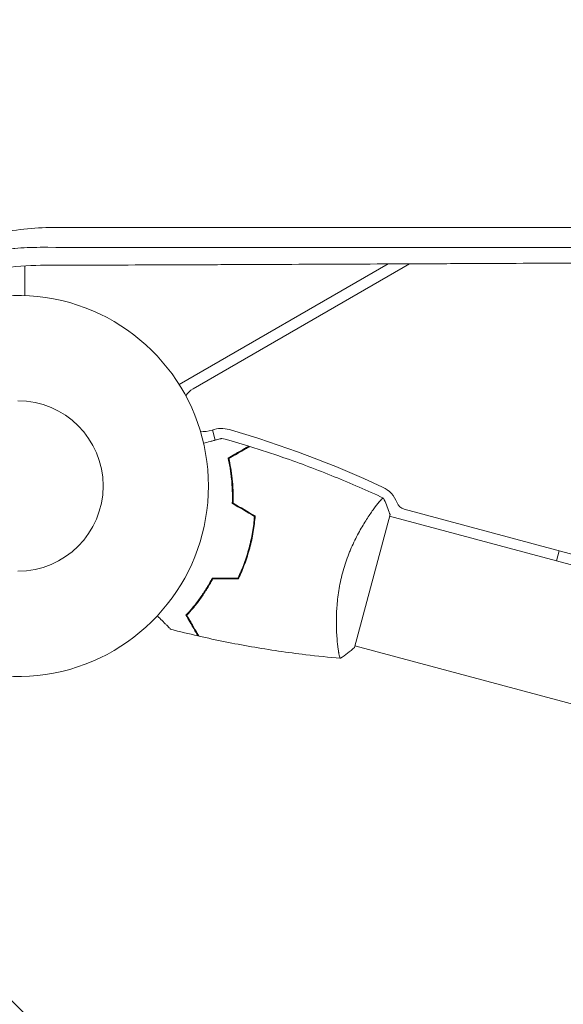
# Model space of a CAD drawing. Units: millimetres. Extents: x -5052 to 3627, y -3292 to 4689.
# Drawn here: x 1083 to 1237, y -147 to 132 of the extents above; entities that cross this region are included whole.
import ezdxf

# ---------------------------------------------------------------- set-up
doc = ezdxf.new("R2010")
doc.units = ezdxf.units.MM
doc.header["$LTSCALE"] = 20
doc.linetypes.add('HIDDEN', pattern=[9.525, 6.35, -3.175])
doc.layers.add('2d', color=230, linetype='Continuous')
doc.layers.add('AS-Free_Space_Hatch', color=31, linetype='HIDDEN')

msp = doc.modelspace()

# ---------------------------------------------------------------- hatches: boundary and pattern name
at = {"layer": 'AS-Free_Space_Hatch'}
h = msp.add_hatch(dxfattribs=at)
h.set_pattern_fill('ANSI31', color=256, scale=100)
h.set_pattern_definition([(315, (-459, 3189), (224.506, 224.506), [])])
edge = h.paths.add_edge_path()
edge.add_arc((541, 3189.01), 1000, 90, 180, ccw=False)
edge.add_arc((541, 3189.01), 1000, 0, 90, ccw=False)
edge.add_line((1541, 3189.01), (1541, 1091))
edge.add_arc((541, 1091), 1000, -33.05884, 0, ccw=False)
edge.add_arc((541, 0), 1000, 0, 33.05884, ccw=False)
edge.add_line((1541, 0), (1541, -312.3))
edge.add_line((1541, -312.3), (2288.9, -1083.26))
edge.add_arc((1571.15, -1779.55), 1000, -45.86955, 44.13045, ccw=False)
edge.add_arc((1571.15, -1779.55), 1000, 224.13045, 314.13045, ccw=False)
edge.add_line((853.39, -2475.85), (105.49, -1704.89))
edge.add_arc((1541, -312.3), 2000, 180, 224.13045, ccw=False)
edge.add_line((-459, -312.3), (-459, 0))
edge.add_arc((541, 0), 1000, 146.94116, 180, ccw=False)
edge.add_arc((541, 1091), 1000, 180, 213.05884, ccw=False)
edge.add_line((-459, 1091), (-459, 3189.01))
edge = h.paths.add_edge_path()
edge.add_arc((-2705, -491), 500, 0, 360)

# ---------------------------------------------------------------- linework, layer by layer
at = {"layer": '2d', "lineweight": 0}
for p, q in [((1084, 72.82), (1084, 72.83)), ((1084, 53.97), (1084, 62.4)), ((1187, 62.93), (1127.74, 28.72)), ((1193.05, 62.96), (1131.67, 27.52)), ((1137.94, 12.99), (1137.17, 15.87)), ((1177.41, -45.75), (1187.5, -8.08)), ((1191.52, -6.57), (1239.67, -19.47)), ((1534.1, -101.47), (1187.37, -8.56)), ((1235.48, -18.35), (1234.7, -21.25)), ((1172.53, -43.93), (1172.53, -43.93)), ((1524.27, -138.17), (1177.54, -45.27))]:
    msp.add_line(p, q, dxfattribs=at)
for centre, radius, start, end in [((1082.01, 0), 54, 206.5656, 153.4344), ((1134.9, 21.92), 6.46, 120, 145.5631), ((1082.01, 0), 24.15, 270, 90), ((1134.9, 21.92), 6.46, 259.4642, 289.6186), ((1139.75, 8.3), 8, 73.8152, 109.6186), ((1057.53, -275.01), 303, 65.0407, 73.8152), ((1182.01, -7.56), 8, 20.6735, 65.0407), ((1192.3, -3.67), 3, 200.6735, 255)]:
    msp.add_arc(centre, radius, start, end, dxfattribs=at)
for points, knots in [([(1371.35, 121.78), (1360.63, 132.49), (1349.96, 143.14), (1336.74, 156.35), (1334.1, 158.98), (1330.81, 162.27), (1329.99, 163.09), (1329.12, 163.95), (1328.9, 164.18), (1328.84, 164.24), (1328.79, 164.28), (1328.68, 164.39), (1328.23, 164.84), (1326.42, 166.66), (1321.93, 171.14), (1317.8, 175.27), (1313.68, 179.38), (1311.62, 181.43), (1309.23, 183.82), (1308.03, 185.02), (1307.44, 185.62), (1307.14, 185.91), (1306.99, 186.06), (1306.91, 186.14), (1306.88, 186.17), (1306.86, 186.19), (1306.85, 186.2), (1295.04, 198), (1283.37, 209.67), (1266.11, 226.91), (1260.4, 232.61), (1251.91, 241.1), (1249.09, 243.92), (1244.88, 248.12), (1242.78, 250.22), (1240.33, 252.66), (1239.11, 253.88), (1238.51, 254.49), (1238.2, 254.79), (1238.05, 254.95), (1237.97, 255.02), (1237.94, 255.06), (1237.92, 255.08), (1237.91, 255.09), (1231.76, 261.23), (1225.69, 267.3), (1216.66, 276.32), (1213.67, 279.31), (1209.2, 283.78), (1206.97, 286.01), (1204.38, 288.59), (1203.09, 289.88), (1202.44, 290.53), (1202.12, 290.85), (1201.96, 291.01), (1201.88, 291.09), (1201.85, 291.13), (1201.82, 291.15), (1201.81, 291.16), (1195.51, 297.46), (1189.29, 303.67), (1180.07, 312.89), (1177.02, 315.94), (1172.46, 320.5), (1170.19, 322.77), (1167.55, 325.4), (1166.24, 326.72), (1165.58, 327.37), (1165.25, 327.7), (1165.09, 327.87), (1165.01, 327.95), (1164.97, 327.98), (1164.95, 328.01), (1164.94, 328.02), (1158.49, 334.46), (1152.14, 340.81), (1142.74, 350.2), (1139.63, 353.31), (1134.99, 357.95), (1132.69, 360.25), (1130.01, 362.93), (1128.67, 364.27), (1128, 364.94), (1127.67, 365.27), (1127.5, 365.44), (1127.42, 365.52), (1127.38, 365.55), (1127.36, 365.58), (1127.35, 365.59), (1120.76, 372.18), (1114.27, 378.66), (1104.7, 388.23), (1101.53, 391.4), (1096.82, 396.11), (1094.47, 398.45), (1091.75, 401.17), (1090.4, 402.53), (1089.72, 403.2), (1089.38, 403.54), (1089.21, 403.71), (1089.13, 403.8), (1089.09, 403.83), (1089.07, 403.86), (1089.06, 403.87), (1082.31, 410.61), (1075.7, 417.22), (1065.95, 426.97), (1062.72, 430.19), (1057.94, 434.98), (1055.56, 437.36), (1052.8, 440.12), (1051.42, 441.49), (1050.73, 442.18), (1050.39, 442.52), (1050.22, 442.69), (1050.13, 442.78), (1050.1, 442.81), (1050.07, 442.84), (1050.06, 442.85), (1043.17, 449.75), (1036.41, 456.5), (1026.49, 466.42), (1023.21, 469.69), (1018.35, 474.55), (1015.93, 476.97), (1013.14, 479.77), (1011.74, 481.16), (1011.05, 481.86), (1010.7, 482.2), (1010.53, 482.38), (1010.44, 482.46), (1010.4, 482.5), (1010.38, 482.52), (1010.37, 482.54), (1003.31, 489.59), (996.42, 496.48), (986.31, 506.58), (982.99, 509.91), (978.06, 514.84), (975.6, 517.29), (972.77, 520.13), (971.36, 521.53), (970.66, 522.24), (970.31, 522.59), (970.13, 522.76), (970.05, 522.85), (970.01, 522.89), (969.98, 522.91), (969.97, 522.93), (966.46, 526.44), (963, 529.89), (957.89, 535.01), (955.35, 537.55), (952.41, 540.49), (950.95, 541.95), (950.22, 542.67), (949.86, 543.04), (949.67, 543.22), (949.58, 543.31), (949.55, 543.35), (949.52, 543.38), (949.51, 543.39), (945.96, 546.94), (942.47, 550.43), (937.31, 555.59), (934.75, 558.15), (931.79, 561.11), (930.32, 562.58), (929.58, 563.31), (929.22, 563.68), (929.03, 563.86), (928.94, 563.95), (928.9, 563.99), (928.88, 564.02), (928.86, 564.03), (927.37, 565.52), (925.89, 567), (924.43, 568.46)], [0, 0, 0, 0, 0.0625, 0.0625, 0.078125, 0.078125, 0.0820312, 0.0830078, 0.083252, 0.083374, 0.083374, 0.0834961, 0.0839844, 0.0859375, 0.09375, 0.109375, 0.109375, 0.1171875, 0.1210937, 0.1230469, 0.1240234, 0.1245117, 0.1247559, 0.1248779, 0.124939, 0.124939, 0.125, 0.125, 0.1875, 0.1875, 0.21875, 0.21875, 0.234375, 0.234375, 0.2421875, 0.2460937, 0.2480469, 0.2490234, 0.2495117, 0.2497559, 0.2498779, 0.249939, 0.249939, 0.25, 0.25, 0.28125, 0.28125, 0.296875, 0.296875, 0.3046875, 0.3085937, 0.3105469, 0.3115234, 0.3120117, 0.3122559, 0.3123779, 0.312439, 0.312439, 0.3125, 0.3125, 0.34375, 0.34375, 0.359375, 0.359375, 0.3671875, 0.3710937, 0.3730469, 0.3740234, 0.3745117, 0.3747559, 0.3748779, 0.374939, 0.374939, 0.375, 0.375, 0.40625, 0.40625, 0.421875, 0.421875, 0.4296875, 0.4335937, 0.4355469, 0.4365234, 0.4370117, 0.4372559, 0.4373779, 0.437439, 0.437439, 0.4375, 0.4375, 0.46875, 0.46875, 0.484375, 0.484375, 0.4921875, 0.4960937, 0.4980469, 0.4990234, 0.4995117, 0.4997559, 0.4998779, 0.499939, 0.499939, 0.5, 0.5, 0.53125, 0.53125, 0.546875, 0.546875, 0.5546875, 0.5585937, 0.5605469, 0.5615234, 0.5620117, 0.5622559, 0.5623779, 0.562439, 0.562439, 0.5625, 0.5625, 0.59375, 0.59375, 0.609375, 0.609375, 0.6171875, 0.6210937, 0.6230469, 0.6240234, 0.6245117, 0.6247559, 0.6248779, 0.624939, 0.624939, 0.625, 0.625, 0.65625, 0.65625, 0.671875, 0.671875, 0.6796875, 0.6835937, 0.6855469, 0.6865234, 0.6870117, 0.6872559, 0.6873779, 0.687439, 0.687439, 0.6875, 0.6875, 0.703125, 0.703125, 0.7109375, 0.7148437, 0.7167969, 0.7177734, 0.7182617, 0.7185059, 0.7186279, 0.718689, 0.718689, 0.71875, 0.71875, 0.734375, 0.734375, 0.7421875, 0.7460937, 0.7480469, 0.7490234, 0.7495117, 0.7497559, 0.7498779, 0.749939, 0.749939, 0.75, 0.75, 0.7564823, 0.7564823, 0.7564823, 0.7564823]), ([(1015.22, 24.15), (1015.25, 24.23), (1015.36, 24.46), (1015.51, 24.77), (1015.63, 25), (1015.7, 25.16), (1015.74, 25.23), (1016.41, 26.58), (1017.06, 27.82), (1018.09, 29.67), (1018.62, 30.59), (1019.25, 31.65), (1019.57, 32.17), (1019.73, 32.44), (1019.8, 32.55), (1019.85, 32.62), (1019.87, 32.66), (1020.66, 33.93), (1021.46, 35.14), (1022.7, 36.92), (1023.33, 37.81), (1023.98, 38.68), (1024.42, 39.26), (1024.64, 39.55), (1025.76, 40.99), (1026.68, 42.13), (1028.12, 43.8), (1028.85, 44.63), (1029.71, 45.57), (1030.08, 45.97), (1030.33, 46.24), (1030.46, 46.37), (1031.6, 47.58), (1032.65, 48.62), (1034.25, 50.14), (1035.06, 50.89), (1036.03, 51.75), (1036.51, 52.17), (1036.72, 52.35), (1036.86, 52.47), (1036.93, 52.53), (1038.14, 53.56), (1039.3, 54.51), (1041.08, 55.88), (1041.98, 56.55), (1043.05, 57.32), (1043.51, 57.64), (1043.81, 57.86), (1043.97, 57.96), (1045.35, 58.92), (1046.6, 59.73), (1048.51, 60.9), (1049.47, 61.48), (1050.6, 62.12), (1051.09, 62.4), (1051.41, 62.58), (1051.58, 62.67), (1053.04, 63.47), (1054.35, 64.14), (1056.35, 65.1), (1057.35, 65.57), (1058.37, 66.02), (1059.05, 66.31), (1059.39, 66.46), (1061.08, 67.17), (1062.45, 67.7), (1064.53, 68.45), (1065.57, 68.81), (1066.79, 69.21), (1067.41, 69.4), (1067.72, 69.49), (1067.85, 69.53), (1067.94, 69.56), (1067.98, 69.57), (1069.4, 70), (1070.78, 70.39), (1072.87, 70.91), (1073.92, 71.16), (1075.15, 71.42), (1075.76, 71.55), (1076.02, 71.6), (1076.2, 71.64), (1076.29, 71.66), (1081.89, 72.76), (1087.44, 73.3), (1093.06, 73.3)], [0.3028204, 0.3028204, 0.3028204, 0.3028204, 0.3046875, 0.3085938, 0.3105469, 0.3105469, 0.3125, 0.3125, 0.34375, 0.34375, 0.359375, 0.3671875, 0.3710938, 0.3730469, 0.3740234, 0.3740234, 0.375, 0.375, 0.40625, 0.40625, 0.421875, 0.4296875, 0.4296875, 0.4375, 0.4375, 0.46875, 0.46875, 0.484375, 0.4921875, 0.4960938, 0.4960938, 0.5, 0.5, 0.53125, 0.53125, 0.546875, 0.5546875, 0.5585938, 0.5605469, 0.5605469, 0.5625, 0.5625, 0.59375, 0.59375, 0.609375, 0.6171875, 0.6210938, 0.6210938, 0.625, 0.625, 0.65625, 0.65625, 0.671875, 0.6796875, 0.6835938, 0.6835938, 0.6875, 0.6875, 0.71875, 0.71875, 0.734375, 0.7421875, 0.7421875, 0.75, 0.75, 0.78125, 0.78125, 0.796875, 0.8046875, 0.8085938, 0.8105469, 0.8115234, 0.8115234, 0.8125, 0.8125, 0.84375, 0.84375, 0.859375, 0.8671875, 0.8710938, 0.8730469, 0.8730469, 0.875, 0.875, 1, 1, 1, 1]), ([(1093.06, 73.3), (1104.07, 73.3), (1115.13, 73.3), (1131.77, 73.3), (1137.32, 73.29), (1145.67, 73.29), (1149.85, 73.29), (1154.73, 73.29), (1157.17, 73.29), (1158.39, 73.29), (1159, 73.29), (1159.3, 73.29), (1159.44, 73.29), (1159.52, 73.29), (1159.57, 73.29), (1170.32, 73.29), (1181.06, 73.29), (1197.22, 73.28), (1202.62, 73.28), (1210.72, 73.28), (1214.77, 73.28), (1219.51, 73.28), (1221.88, 73.28), (1223.06, 73.28), (1223.65, 73.28), (1223.95, 73.28), (1224.08, 73.28), (1224.16, 73.28), (1224.21, 73.28), (1234.61, 73.28), (1245, 73.28), (1260.62, 73.27), (1265.83, 73.27), (1273.66, 73.27), (1277.58, 73.27), (1282.15, 73.27), (1284.43, 73.27), (1285.57, 73.27), (1286.15, 73.27), (1286.43, 73.27), (1286.55, 73.27), (1286.64, 73.27), (1286.68, 73.27), (1306.72, 73.26), (1326.79, 73.25), (1346.88, 73.25)], [0, 0, 0, 0, 0.125, 0.125, 0.1875, 0.1875, 0.21875, 0.234375, 0.242188, 0.246094, 0.248047, 0.249023, 0.249512, 0.249512, 0.25, 0.25, 0.375, 0.375, 0.4375, 0.4375, 0.46875, 0.484375, 0.492188, 0.496094, 0.498047, 0.499023, 0.499512, 0.499512, 0.5, 0.5, 0.625, 0.625, 0.6875, 0.6875, 0.71875, 0.734375, 0.742188, 0.746094, 0.748047, 0.749023, 0.749512, 0.749512, 0.75, 0.75, 1, 1, 1, 1]), ([(1088.31, 67.64), (1085.81, 67.64), (1083.42, 67.53), (1080.85, 67.29), (1080.57, 67.26), (1080.21, 67.22), (1080.14, 67.21), (1080, 67.2), (1079.78, 67.17), (1078.98, 67.08), (1078.24, 66.98), (1076.47, 66.73), (1075.27, 66.53), (1073.45, 66.18), (1072.84, 66.05), (1071.92, 65.85), (1071.6, 65.78), (1070.98, 65.63), (1070.67, 65.56), (1069.12, 65.17), (1067.89, 64.83), (1065.48, 64.1), (1064.29, 63.71), (1062.55, 63.08), (1061.69, 62.76), (1060.7, 62.36), (1060.21, 62.17), (1059.97, 62.06), (1059.84, 62.01), (1059.79, 61.99), (1059.76, 61.98), (1059.74, 61.97), (1057.35, 60.97), (1055.05, 59.87), (1051.7, 58.04), (1050.6, 57.4), (1048.98, 56.4), (1048.44, 56.06), (1047.64, 55.54), (1047.24, 55.28), (1046.79, 54.97), (1046.59, 54.83), (1046.46, 54.75), (1046.4, 54.7), (1045.27, 53.92), (1043.71, 52.79), (1041.94, 51.39), (1041.2, 50.78), (1040.71, 50.37), (1040.47, 50.17), (1039.24, 49.12), (1038.29, 48.26), (1036.92, 46.95), (1036.25, 46.29), (1035.48, 45.51), (1035.15, 45.18), (1034.94, 44.95), (1034.83, 44.84), (1033.86, 43.82), (1033.02, 42.88), (1032.1, 41.81), (1032, 41.69), (1031.87, 41.54), (1031.84, 41.51), (1031.8, 41.45), (1031.73, 41.37), (1031.46, 41.06), (1031.22, 40.76), (1030.64, 40.05), (1030.25, 39.56), (1029.66, 38.79), (1029.43, 38.49), (1029.21, 38.19), (1029.16, 38.12), (1029.14, 38.1), (1029.07, 38), (1028.93, 37.82), (1028.44, 37.15), (1027.63, 36.02), (1026.76, 34.73), (1026.17, 33.81), (1025.87, 33.34), (1025.73, 33.11), (1025.65, 32.99), (1025.62, 32.94), (1025.6, 32.91), (1025.59, 32.89), (1024.95, 31.86), (1024.34, 30.83), (1023.47, 29.24), (1023.03, 28.44), (1022.55, 27.49), (1022.3, 27.01), (1022.2, 26.8), (1022.15, 26.7), (1022.13, 26.67), (1022.11, 26.62), (1022.1, 26.6), (1022.08, 26.56), (1022.07, 26.54), (1021.69, 25.76), (1021.32, 24.97), (1020.95, 24.15)], [0, 0, 0, 0, 0.0625, 0.0625, 0.0703125, 0.0703125, 0.0722656, 0.0722656, 0.0742187, 0.078125, 0.09375, 0.09375, 0.125, 0.125, 0.140625, 0.140625, 0.1484375, 0.1484375, 0.15625, 0.15625, 0.1875, 0.1875, 0.21875, 0.21875, 0.234375, 0.2421875, 0.2460937, 0.2480469, 0.2490234, 0.2495117, 0.2495117, 0.25, 0.25, 0.3125, 0.3125, 0.34375, 0.34375, 0.359375, 0.359375, 0.3671875, 0.3710937, 0.3730469, 0.3730469, 0.375, 0.375, 0.40625, 0.421875, 0.4296875, 0.4296875, 0.4375, 0.4375, 0.46875, 0.46875, 0.484375, 0.4921875, 0.4960937, 0.4960937, 0.5, 0.5, 0.53125, 0.53125, 0.5351562, 0.5351562, 0.5361328, 0.5361328, 0.5371094, 0.5390625, 0.546875, 0.546875, 0.5625, 0.5625, 0.5703125, 0.5712891, 0.5712891, 0.5722656, 0.5722656, 0.5742187, 0.578125, 0.59375, 0.609375, 0.6171875, 0.6210937, 0.6230469, 0.6240234, 0.6245117, 0.6245117, 0.625, 0.625, 0.65625, 0.65625, 0.671875, 0.6796875, 0.6835937, 0.6855469, 0.6855469, 0.6865234, 0.6865234, 0.6870117, 0.6870117, 0.6875, 0.6875, 0.7113662, 0.7113662, 0.7113662, 0.7113662]), ([(1340.01, 67.59), (1320.63, 67.59), (1300.75, 67.6), (1277.84, 67.61), (1274.97, 67.61), (1272.05, 67.61), (1271.69, 67.61), (1271.61, 67.61), (1271.57, 67.61), (1271.46, 67.61), (1271.24, 67.61), (1270.41, 67.61), (1268.45, 67.61), (1261.78, 67.61), (1255.57, 67.61), (1240.42, 67.61), (1229.97, 67.62), (1213.76, 67.62), (1208.27, 67.62), (1201.99, 67.62), (1201.2, 67.62), (1200.41, 67.62), (1200.3, 67.62), (1200.28, 67.62), (1200.24, 67.62), (1200.18, 67.62), (1199.97, 67.62), (1199.46, 67.62), (1197.73, 67.62), (1193.64, 67.62), (1189.83, 67.62), (1177.04, 67.62), (1166.56, 67.63), (1134.35, 67.63), (1111.86, 67.63), (1088.31, 67.64)], [0, 0, 0, 0, 0.25, 0.25, 0.28125, 0.285156, 0.285645, 0.285645, 0.286133, 0.286133, 0.287109, 0.289063, 0.296875, 0.3125, 0.375, 0.375, 0.5, 0.5, 0.5625, 0.5625, 0.570312, 0.571289, 0.571289, 0.571533, 0.571533, 0.571777, 0.572266, 0.574219, 0.578125, 0.59375, 0.625, 0.625, 0.75, 0.75, 1, 1, 1, 1]), ([(1026.63, 24.15), (1027.01, 24.9), (1027.39, 25.64), (1028, 26.77), (1028.34, 27.38), (1028.75, 28.09), (1028.95, 28.44), (1029.05, 28.61), (1029.1, 28.68), (1029.12, 28.73), (1029.14, 28.75), (1030.16, 30.47), (1031.24, 32.12), (1032.97, 34.54), (1033.56, 35.33), (1034.49, 36.5), (1034.8, 36.89), (1035.43, 37.66), (1035.75, 38.04), (1036.73, 39.19), (1037.4, 39.94), (1038.78, 41.4), (1039.48, 42.12), (1041.62, 44.22), (1043.11, 45.56), (1046.22, 48.11), (1047.83, 49.33), (1050.36, 51.05), (1051.21, 51.61), (1052.51, 52.41), (1052.94, 52.68), (1053.6, 53.06), (1053.81, 53.19), (1054.25, 53.44), (1054.47, 53.57), (1056.43, 54.67), (1058.21, 55.57), (1060.94, 56.8), (1061.86, 57.2), (1063.24, 57.75), (1063.94, 58.03), (1064.76, 58.33), (1065.17, 58.48), (1065.38, 58.55), (1065.47, 58.58), (1065.53, 58.6), (1065.56, 58.61), (1066.48, 58.94), (1067.39, 59.24), (1069.25, 59.81), (1070.2, 60.07), (1072.11, 60.57), (1073.08, 60.8), (1074.54, 61.12), (1075.03, 61.22), (1075.77, 61.36), (1076.15, 61.43), (1076.52, 61.49), (1076.77, 61.54), (1076.89, 61.56), (1080.97, 62.25), (1084.77, 62.54), (1088.43, 62.54)], [0.1916979, 0.1916979, 0.1916979, 0.1916979, 0.21875, 0.21875, 0.234375, 0.2421875, 0.2460937, 0.2480469, 0.2490234, 0.2490234, 0.25, 0.25, 0.3125, 0.3125, 0.34375, 0.34375, 0.359375, 0.359375, 0.375, 0.375, 0.40625, 0.40625, 0.4375, 0.4375, 0.5, 0.5, 0.5625, 0.5625, 0.59375, 0.59375, 0.609375, 0.609375, 0.6171875, 0.6171875, 0.625, 0.625, 0.6875, 0.6875, 0.71875, 0.71875, 0.734375, 0.7421875, 0.7460937, 0.7480469, 0.7490234, 0.7490234, 0.75, 0.75, 0.78125, 0.78125, 0.8125, 0.8125, 0.84375, 0.84375, 0.859375, 0.859375, 0.8671875, 0.8710937, 0.8710937, 0.875, 0.875, 1, 1, 1, 1]), ([(1088.43, 62.54), (1099.56, 62.58), (1110.55, 62.62), (1126.8, 62.68), (1132.19, 62.7), (1140.21, 62.73), (1144.21, 62.75), (1148.84, 62.77), (1151.16, 62.78), (1152.31, 62.78), (1152.89, 62.79), (1153.18, 62.79), (1153.3, 62.79), (1153.38, 62.79), (1153.42, 62.79), (1164.44, 62.83), (1175.24, 62.88), (1191.17, 62.95), (1196.44, 62.98), (1204.27, 63.01), (1208.17, 63.03), (1212.68, 63.05), (1214.94, 63.06), (1216.06, 63.07), (1216.62, 63.07), (1216.9, 63.07), (1217.02, 63.07), (1217.1, 63.07), (1217.14, 63.07), (1227.93, 63.13), (1238.49, 63.18), (1254.06, 63.26), (1259.2, 63.29), (1266.85, 63.33), (1270.66, 63.36), (1275.07, 63.38), (1277.27, 63.39), (1278.37, 63.4), (1278.92, 63.4), (1279.19, 63.41), (1279.33, 63.41), (1279.39, 63.41), (1279.43, 63.41), (1279.45, 63.41), (1300.54, 63.53), (1320.76, 63.66), (1340.16, 63.79)], [0, 0, 0, 0, 0.125, 0.125, 0.1875, 0.1875, 0.21875, 0.234375, 0.242187, 0.246094, 0.248047, 0.249023, 0.249512, 0.249512, 0.25, 0.25, 0.375, 0.375, 0.4375, 0.4375, 0.46875, 0.484375, 0.492187, 0.496094, 0.498047, 0.499023, 0.499512, 0.499512, 0.5, 0.5, 0.625, 0.625, 0.6875, 0.6875, 0.71875, 0.734375, 0.742187, 0.746094, 0.748047, 0.749023, 0.749512, 0.749756, 0.749756, 0.75, 0.75, 1, 1, 1, 1]), ([(1134.64, 12.11), (1135.3, 12.29), (1135.93, 12.45), (1136.85, 12.7), (1137.18, 12.79), (1137.79, 12.95), (1138.07, 13.03), (1138.58, 13.16), (1138.81, 13.22), (1139.2, 13.33), (1139.36, 13.37), (1139.61, 13.44), (1139.7, 13.46), (1139.77, 13.48), (1139.79, 13.49), (1139.8, 13.49), (1139.8, 13.49), (1139.82, 13.5), (1139.83, 13.5), (1139.85, 13.5), (1139.85, 13.5), (1139.85, 13.5)], [0.00442372, 0.00442372, 0.00442372, 0.00442372, 0.00758008, 0.00758008, 0.0094751, 0.0094751, 0.01137012, 0.01137012, 0.01326514, 0.01326514, 0.01516016, 0.01516016, 0.01705518, 0.01705518, 0.01800269, 0.01800269, 0.0189502, 0.0189502, 0.02274024, 0.02274024, 0.02935902, 0.02935902, 0.02935902, 0.02935902]), ([(1141.58, 7.89), (1142.25, 8.28), (1142.88, 8.64), (1144.03, 9.31), (1144.56, 9.61), (1145.27, 10.02), (1145.49, 10.15), (1145.91, 10.39), (1146.1, 10.5), (1146.62, 10.8), (1146.88, 10.95), (1147.17, 11.12), (1147.24, 11.16), (1147.32, 11.2), (1147.34, 11.22), (1147.37, 11.23), (1147.38, 11.24), (1147.4, 11.25), (1147.42, 11.26), (1147.43, 11.27), (1147.44, 11.27), (1147.44, 11.28), (1147.45, 11.28), (1147.45, 11.28)], [0, 0, 0, 0, 0.0035063, 0.0035063, 0.0070126, 0.0070126, 0.00876575, 0.00876575, 0.0105189, 0.0105189, 0.0140252, 0.0140252, 0.01577835, 0.01577835, 0.01665493, 0.01665493, 0.0175315, 0.0175315, 0.02103781, 0.02103781, 0.02454411, 0.02454411, 0.0274484, 0.0274484, 0.0274484, 0.0274484]), ([(1141.81, 7.79), (1142.48, 8.18), (1143.11, 8.54), (1144.27, 9.21), (1144.8, 9.52), (1145.51, 9.93), (1145.73, 10.06), (1146.15, 10.3), (1146.34, 10.41), (1146.86, 10.71), (1147.13, 10.87), (1147.42, 11.03), (1147.49, 11.07), (1147.6, 11.14), (1147.63, 11.15), (1147.66, 11.17), (1147.68, 11.18), (1147.69, 11.19), (1147.7, 11.19), (1147.71, 11.2), (1147.71, 11.2), (1147.71, 11.2)], [0, 0, 0, 0, 0.00350666, 0.00350666, 0.00701332, 0.00701332, 0.00876665, 0.00876665, 0.01051997, 0.01051997, 0.01402663, 0.01402663, 0.01577996, 0.01577996, 0.01753329, 0.01753329, 0.02103995, 0.02103995, 0.02454661, 0.02454661, 0.02744921, 0.02744921, 0.02744921, 0.02744921]), ([(1147.71, 11.2), (1150.87, 10.22), (1154.02, 9.19), (1162.04, 6.41), (1166.9, 4.59), (1176.4, 0.73), (1181.04, -1.29), (1185.64, -3.44)], [0, 0, 0, 0, 10.001335, 10.001335, 25.652861, 25.652861, 40.963078, 40.963078, 40.963078, 40.963078]), ([(1142.78, -4.97), (1142.83, -3.7), (1142.83, -2.49), (1142.74, -0.14), (1142.66, 0.98), (1142.49, 2.6), (1142.43, 3.13), (1142.28, 4.16), (1142.21, 4.67), (1141.96, 6.14), (1141.77, 7.05), (1141.58, 7.89)], [0, 0, 0, 0, 0.00404294, 0.00404294, 0.00808588, 0.00808588, 0.01010735, 0.01010735, 0.01212882, 0.01212882, 0.01617176, 0.01617176, 0.01617176, 0.01617176]), ([(1142.99, -4.86), (1143.03, -3.61), (1143.03, -2.42), (1142.94, -0.11), (1142.86, 0.99), (1142.64, 3.11), (1142.5, 4.13), (1142.17, 6.06), (1141.99, 6.96), (1141.81, 7.79)], [0, 0, 0, 0, 0.00398181, 0.00398181, 0.00796362, 0.00796362, 0.01194542, 0.01194542, 0.01592723, 0.01592723, 0.01592723, 0.01592723]), ([(1174.02, -24.66), (1174.25, -23.82), (1174.49, -23), (1175.02, -21.39), (1175.3, -20.6), (1175.74, -19.44), (1175.89, -19.05), (1176.2, -18.29), (1176.36, -17.91), (1176.85, -16.8), (1177.18, -16.09), (1177.86, -14.71), (1178.2, -14.04), (1178.89, -12.76), (1179.24, -12.14), (1180.26, -10.38), (1180.93, -9.33), (1181.88, -7.92), (1182.18, -7.47), (1182.77, -6.65), (1183.04, -6.28), (1183.82, -5.25), (1184.27, -4.7), (1184.81, -4.07), (1184.97, -3.9), (1185.23, -3.63), (1185.34, -3.54), (1185.46, -3.45), (1185.5, -3.43), (1185.55, -3.41), (1185.58, -3.41), (1185.62, -3.43), (1185.64, -3.44), (1185.64, -3.44), (1185.64, -3.44), (1185.64, -3.44)], [0.16356818, 0.16356818, 0.16356818, 0.16356818, 0.1661247, 0.1661247, 0.16868122, 0.16868122, 0.16995948, 0.16995948, 0.17123774, 0.17123774, 0.17379425, 0.17379425, 0.17635077, 0.17635077, 0.17890729, 0.17890729, 0.18402032, 0.18402032, 0.18657684, 0.18657684, 0.18913336, 0.18913336, 0.19424639, 0.19424639, 0.19680291, 0.19680291, 0.19935943, 0.19935943, 0.20063769, 0.20063769, 0.20191595, 0.20191595, 0.20447247, 0.20447247, 0.20490292, 0.20490292, 0.20490292, 0.20490292]), ([(1184.21, -4.77), (1184.36, -4.59), (1184.5, -4.43), (1184.81, -4.07), (1184.97, -3.9), (1185.23, -3.63), (1185.34, -3.54), (1185.46, -3.45), (1185.5, -3.43), (1185.55, -3.41), (1185.58, -3.41), (1185.62, -3.43), (1185.64, -3.44), (1185.64, -3.44), (1185.64, -3.44), (1185.64, -3.44)], [0.19243018, 0.19243018, 0.19243018, 0.19243018, 0.19424639, 0.19424639, 0.19680291, 0.19680291, 0.19935943, 0.19935943, 0.20063769, 0.20063769, 0.20191595, 0.20191595, 0.20447247, 0.20447247, 0.20490292, 0.20490292, 0.20490292, 0.20490292]), ([(1185.64, -3.44), (1186.23, -4.68), (1186.79, -6.04), (1187.35, -7.64), (1187.43, -7.86), (1187.5, -8.08)], [0, 0, 0, 0, 4.405135, 4.405135, 5.108724, 5.108724, 5.108724, 5.108724]), ([(1147.53, -17.56), (1147.93, -16.06), (1148.25, -14.56), (1148.64, -12.32), (1148.75, -11.57), (1148.93, -10.07), (1149, -9.33), (1149.06, -8.6)], [0.009233803, 0.009233803, 0.009233803, 0.009233803, 0.013850802, 0.013850802, 0.016159301, 0.016159301, 0.0184678, 0.0184678, 0.0184678, 0.0184678]), ([(1147.72, -17.61), (1148.13, -16.09), (1148.46, -14.56), (1148.85, -12.27), (1148.96, -11.51), (1149.14, -9.99), (1149.21, -9.23), (1149.27, -8.49)], [0.009405818, 0.009405818, 0.009405818, 0.009405818, 0.01410835, 0.01410835, 0.016459616, 0.016459616, 0.018810883, 0.018810883, 0.018810883, 0.018810883]), ([(1144.37, -26.09), (1145.01, -24.76), (1145.6, -23.38), (1146.39, -21.25), (1146.64, -20.53), (1147.11, -19.06), (1147.33, -18.31), (1147.53, -17.56)], [0, 0, 0, 0, 0.004616902, 0.004616902, 0.006925353, 0.006925353, 0.009233803, 0.009233803, 0.009233803, 0.009233803]), ([(1144.5, -26.29), (1145.15, -24.94), (1145.75, -23.54), (1146.56, -21.37), (1146.81, -20.63), (1147.29, -19.14), (1147.52, -18.37), (1147.72, -17.61)], [0, 0, 0, 0, 0.004702909, 0.004702909, 0.007054363, 0.007054363, 0.009405818, 0.009405818, 0.009405818, 0.009405818]), ([(1173.48, -48.84), (1173.48, -48.84), (1173.48, -48.84), (1173.47, -48.84), (1173.45, -48.84), (1173.4, -48.83), (1173.38, -48.82), (1173.35, -48.77), (1173.32, -48.74), (1173.22, -48.5), (1173.12, -48.13), (1172.96, -47.32), (1172.91, -47.01), (1172.8, -46.3), (1172.74, -45.91), (1172.59, -44.62), (1172.49, -43.63), (1172.4, -42.21), (1172.38, -41.92), (1172.35, -41.32), (1172.33, -41.01), (1172.3, -40.08), (1172.29, -39.43), (1172.28, -38.09), (1172.29, -37.39), (1172.32, -36.3), (1172.33, -35.94), (1172.37, -35.19), (1172.39, -34.8), (1172.53, -32.89), (1172.7, -31.3), (1173.09, -28.84), (1173.25, -28), (1173.6, -26.33), (1173.8, -25.49), (1174.02, -24.66)], [0.12220864, 0.12220864, 0.12220864, 0.12220864, 0.12268837, 0.12268837, 0.12524335, 0.12524335, 0.12652085, 0.12652085, 0.12779834, 0.12779834, 0.13290832, 0.13290832, 0.13546331, 0.13546331, 0.1380183, 0.1380183, 0.14312827, 0.14312827, 0.14440577, 0.14440577, 0.14568326, 0.14568326, 0.14823825, 0.14823825, 0.15079324, 0.15079324, 0.15207073, 0.15207073, 0.15334823, 0.15334823, 0.15845821, 0.15845821, 0.16101319, 0.16101319, 0.16356818, 0.16356818, 0.16356818, 0.16356818]), ([(1137.13, -26.09), (1136.53, -27.21), (1135.92, -28.26), (1134.68, -30.25), (1134.04, -31.18), (1133.09, -32.5), (1132.77, -32.92), (1132.13, -33.75), (1131.81, -34.14), (1130.86, -35.29), (1130.24, -35.99), (1129.65, -36.62)], [0, 0, 0, 0, 0.00404294, 0.00404294, 0.00808588, 0.00808588, 0.01010735, 0.01010735, 0.01212882, 0.01212882, 0.01617176, 0.01617176, 0.01617176, 0.01617176]), ([(1137.25, -26.29), (1136.66, -27.39), (1136.06, -28.42), (1134.83, -30.37), (1134.21, -31.29), (1132.96, -33.02), (1132.33, -33.83), (1131.08, -35.34), (1130.48, -36.02), (1129.9, -36.65)], [0, 0, 0, 0, 0.00398181, 0.00398181, 0.00796362, 0.00796362, 0.01194542, 0.01194542, 0.01592723, 0.01592723, 0.01592723, 0.01592723]), ([(1125.35, -40.62), (1125.35, -40.62), (1125.34, -40.62), (1125.33, -40.6), (1125.32, -40.6), (1125.31, -40.58), (1125.31, -40.58), (1125.3, -40.57), (1125.28, -40.56), (1125.22, -40.5), (1125.15, -40.43), (1124.87, -40.14), (1124.58, -39.85), (1124.02, -39.29), (1123.81, -39.08), (1123.36, -38.64), (1123.13, -38.4), (1122.46, -37.73), (1122.01, -37.28), (1121.53, -36.8)], [0.03093242, 0.03093242, 0.03093242, 0.03093242, 0.03756195, 0.03756195, 0.04131815, 0.04131815, 0.04225719, 0.04225719, 0.04319624, 0.04319624, 0.04507434, 0.04507434, 0.04883054, 0.04883054, 0.05070863, 0.05070863, 0.05258673, 0.05258673, 0.05570109, 0.05570109, 0.05570109, 0.05570109]), ([(1129.65, -36.62), (1130.04, -37.3), (1130.4, -37.92), (1131.07, -39.08), (1131.37, -39.61), (1131.78, -40.32), (1131.91, -40.54), (1132.15, -40.95), (1132.26, -41.14), (1132.56, -41.66), (1132.71, -41.93), (1132.88, -42.21), (1132.92, -42.28), (1132.96, -42.36), (1132.98, -42.38), (1132.99, -42.41), (1133, -42.42), (1133.01, -42.44), (1133.02, -42.46), (1133.03, -42.48), (1133.03, -42.48), (1133.04, -42.49), (1133.04, -42.49), (1133.04, -42.49)], [0, 0, 0, 0, 0.0035063, 0.0035063, 0.0070126, 0.0070126, 0.00876575, 0.00876575, 0.0105189, 0.0105189, 0.0140252, 0.0140252, 0.01577835, 0.01577835, 0.01665493, 0.01665493, 0.0175315, 0.0175315, 0.02103781, 0.02103781, 0.02454411, 0.02454411, 0.0274484, 0.0274484, 0.0274484, 0.0274484]), ([(1129.9, -36.65), (1130.29, -37.32), (1130.65, -37.95), (1131.32, -39.11), (1131.63, -39.64), (1132.04, -40.35), (1132.17, -40.58), (1132.41, -40.99), (1132.52, -41.19), (1132.82, -41.7), (1132.97, -41.98), (1133.14, -42.26), (1133.18, -42.34), (1133.24, -42.44), (1133.26, -42.47), (1133.28, -42.5), (1133.29, -42.52), (1133.3, -42.54), (1133.3, -42.54), (1133.3, -42.55), (1133.31, -42.55), (1133.31, -42.55)], [0, 0, 0, 0, 0.00350666, 0.00350666, 0.00701332, 0.00701332, 0.00876665, 0.00876665, 0.01051997, 0.01051997, 0.01402663, 0.01402663, 0.01577996, 0.01577996, 0.01753329, 0.01753329, 0.02103995, 0.02103995, 0.02454661, 0.02454661, 0.02744921, 0.02744921, 0.02744921, 0.02744921]), ([(1125.35, -40.62), (1125.35, -40.62), (1125.34, -40.62), (1125.33, -40.6), (1125.32, -40.6), (1125.31, -40.58), (1125.31, -40.58), (1125.3, -40.58)], [0.032466378, 0.032466378, 0.032466378, 0.032466378, 0.03756195, 0.03756195, 0.041318145, 0.041318145, 0.042083011, 0.042083011, 0.042083011, 0.042083011]), ([(1173.41, -48.83), (1170.13, -48.55), (1166.86, -48.21), (1158.45, -47.19), (1153.32, -46.44), (1143.22, -44.68), (1138.25, -43.68), (1133.31, -42.55)], [0.059167, 0.059167, 0.059167, 0.059167, 10.001334, 10.001334, 25.653132, 25.653132, 40.963039, 40.963039, 40.963039, 40.963039])]:
    msp.add_open_spline(points, degree=3, knots=knots, dxfattribs=at)
for points in [[(1139.85, 13.5), (1142.39, 12.8), (1144.92, 12.05), (1147.45, 11.28)], [(1147.44, 11.28), (1147.45, 11.28), (1147.45, 11.28), (1147.45, 11.28)], [(1147.71, 11.2), (1147.71, 11.2), (1147.71, 11.2), (1147.71, 11.2)], [(1149.06, -8.6), (1146.97, -7.39), (1144.88, -6.18), (1142.78, -4.97)], [(1149.27, -8.49), (1147.18, -7.28), (1145.08, -6.07), (1142.99, -4.86)], [(1144.37, -26.09), (1141.96, -26.09), (1139.54, -26.09), (1137.13, -26.09)], [(1144.5, -26.29), (1142.08, -26.29), (1139.67, -26.29), (1137.25, -26.29)], [(1133.04, -42.49), (1130.47, -41.9), (1127.9, -41.28), (1125.35, -40.62)], [(1133.04, -42.49), (1133.04, -42.49), (1133.04, -42.49), (1133.04, -42.49)], [(1133.3, -42.55), (1133.3, -42.55), (1133.31, -42.55), (1133.31, -42.55)], [(1172.99, -47.47), (1172.95, -47.24), (1172.9, -46.98), (1172.86, -46.69)], [(1177.41, -45.75), (1176.14, -46.88), (1174.78, -47.94), (1173.48, -48.84)], [(1173.47, -48.84), (1173.47, -48.84), (1173.47, -48.84), (1173.47, -48.84)], [(1173.47, -48.84), (1173.47, -48.84), (1173.47, -48.84), (1173.47, -48.84)]]:
    msp.add_open_spline(points, degree=3, dxfattribs=at)

doc.saveas('drawing.dxf')
